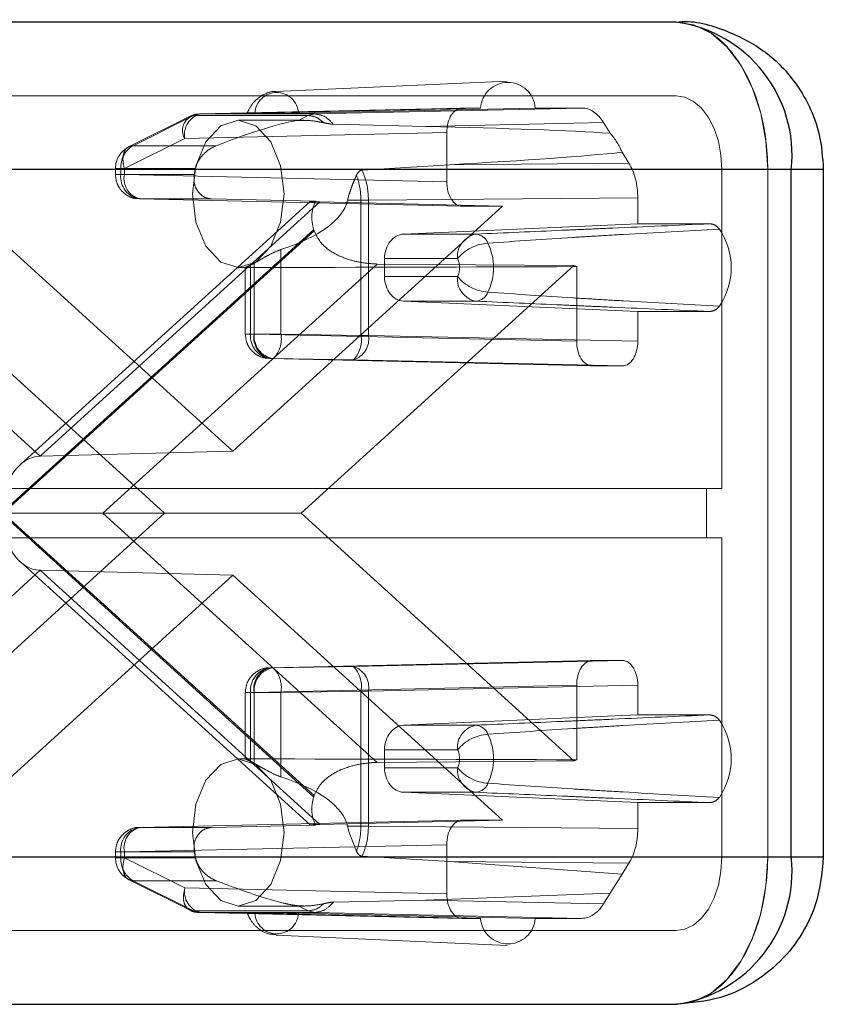
# Paper-space layout 'Sheet2' of a CAD drawing. Units: inches. Extents: x 0.1 to 16.8, y 0.1 to 10.9.
# Drawn here: x 5.7 to 5.7, y 2.7 to 2.7 of the extents above; entities that cross this region are included whole.
import ezdxf

# ---------------------------------------------------------------- set-up
doc = ezdxf.new("R2010")
doc.units = ezdxf.units.IN
doc.header["$MEASUREMENT"] = 0
doc.linetypes.add('HIDDEN', pattern=[0.07500000000000001, 0.05, -0.025])

psp = doc.layouts.new('Sheet2')

# ---------------------------------------------------------------- linework, layer by layer
at = {"color": 7, "linetype": 'Continuous', "lineweight": 25}
for p, q in [((5.719506601434428, 2.727362341299032), (5.660280174571811, 2.727362341299032)), ((5.727209629175385, 2.717519821613992), (5.667983202312768, 2.717519821613992)), ((5.727209629175385, 2.671588063083809), (5.727209629175385, 2.717519821613992)), ((5.729349121119466, 2.717519821613992), (5.727209629175385, 2.717519821613992)), ((5.729349121119466, 2.717519821613992), (5.729349121119466, 2.671588063083809)), ((5.667983202312768, 2.671588063083809), (5.727209629175385, 2.671588063083809)), ((5.727209629175385, 2.671588063083809), (5.729349121119466, 2.671588063083809)), ((5.660280174571811, 2.661745543398769), (5.719506601434428, 2.661745543398769))]:
    psp.add_line(p, q, dxfattribs=at)
at = {"color": 7, "linetype": 'HIDDEN', "lineweight": 18}
for p, q in [((5.69277833687626, 2.722734917691398), (5.708217277692714, 2.723424067636663)), ((5.719506601434428, 2.722441081456513), (5.660280174571811, 2.722441081456513)), ((5.705210411838767, 2.721620871482759), (5.6877086457574, 2.721225031238622)), ((5.6877086457574, 2.721225031238622), (5.695369449830664, 2.721225031238622)), ((5.70645017942956, 2.721620871482759), (5.691371984021593, 2.721276268542931)), ((5.694274300890218, 2.721276268542931), (5.710097827043165, 2.721620871482759)), ((5.694930467891167, 2.721116325089247), (5.695369449830664, 2.721225031238622)), ((5.695369449830664, 2.721225031238622), (5.713219687553256, 2.721620871482759)), ((5.70645017942956, 2.721620871482759), (5.705210411838767, 2.721620871482759)), ((5.713219687553256, 2.721620871482759), (5.710097827043165, 2.721620871482759)), ((5.682957942682963, 2.719042912894976), (5.687000506180061, 2.721053629555594)), ((5.687270965443086, 2.721116325089247), (5.683228401945989, 2.719105608428629)), ((5.687270965443086, 2.721116325089247), (5.694930467891167, 2.721116325089247)), ((5.690257808087579, 2.720800661509005), (5.694633214892326, 2.720800661509005)), ((5.694249728694099, 2.720782435396598), (5.694930467891167, 2.721116325089247)), ((5.702774721782242, 2.720396439061352), (5.714663585126473, 2.720660082080667)), ((5.715114799200668, 2.719935228747238), (5.714663585126473, 2.720660082080667)), ((5.704189422073405, 2.719980701379156), (5.686687655992039, 2.719584861135019)), ((5.696618708712474, 2.720537135148767), (5.702774721782242, 2.720396439061352)), ((5.704189422073405, 2.719980701379156), (5.704189422073405, 2.716699361796336)), ((5.682645092494942, 2.717574144474402), (5.686687655992039, 2.719584861135019)), ((5.683228401945989, 2.719105608428629), (5.688781079483886, 2.719105608428629)), ((5.716355656250085, 2.717941852609349), (5.715904442175892, 2.718666705942777)), ((5.716355656250085, 2.717941852609349), (5.704370656454685, 2.717832648095122)), ((5.722570037306631, 2.717519821613992), (5.072948031152576, 2.717519821613992)), ((5.725633473178836, 2.717519821613992), (5.076011467024781, 2.717519821613992)), ((5.682048068374619, 2.717186633345986), (5.682048068374619, 2.717574144474402)), ((5.682645092494942, 2.717574144474402), (5.682054621892676, 2.717574144474402)), ((5.682404650365299, 2.717186633345986), (5.682404650365299, 2.717574144474402)), ((5.682404650365299, 2.717574144474402), (5.687394590628702, 2.717574144474402)), ((5.682645092494942, 2.717186633345987), (5.682645092494942, 2.717574144474402)), ((5.704370656454685, 2.717832648095122), (5.698529083404534, 2.717468211675779)), ((5.722570037306631, 2.696194362296407), (5.722570037306631, 2.717519821613992)), ((5.725633473178836, 2.671588063083809), (5.725633473178836, 2.717519821613992)), ((5.725633473178836, 2.717519821613992), (5.729349121119466, 2.717519821613992)), ((5.682645092494942, 2.717186633345987), (5.682054621892676, 2.717186633345986)), ((5.68731726393257, 2.717186633345986), (5.682404650365299, 2.717186633345986)), ((5.682645092494942, 2.717186633345987), (5.704189422073405, 2.716699361796336)), ((5.658312787917986, 2.715346527511396), (5.677010196311213, 2.698369391295394)), ((5.675704143198505, 2.697806252060992), (5.695053833747846, 2.715375656616149)), ((5.677010196311213, 2.698369391295394), (5.695707604704441, 2.715346527511396)), ((5.683666082260303, 2.715546463242384), (5.705210411838767, 2.715059191692732)), ((5.688475661111638, 2.715546463242384), (5.683666082260303, 2.715546463242384)), ((5.688475661111695, 2.715546463242382), (5.69542447598397, 2.715391662597257)), ((5.695707604704441, 2.715346527511396), (5.707910843346662, 2.715059191692732)), ((5.697565227733117, 2.715456248409406), (5.697675937197999, 2.715879401666486)), ((5.698453795030987, 2.715456248409406), (5.697565227733117, 2.715456248409406)), ((5.698959158033322, 2.715458339399547), (5.698453795030964, 2.715456248409406)), ((5.698453795030964, 2.715456248409406), (5.69845380250622, 2.706432472509404)), ((5.71695373820759, 2.715622301804234), (5.698959158033323, 2.715458339399547)), ((5.698959158033323, 2.715458339399547), (5.698959158419182, 2.706432472388046)), ((5.716953738207591, 2.713888025534509), (5.71695373820759, 2.715622301804234)), ((5.689893388003119, 2.698699448823563), (5.671875932659575, 2.715059191692732)), ((5.707910843346662, 2.715059191692732), (5.689893388003119, 2.698699448823563)), ((5.705210411838767, 2.715059191692732), (5.707910843346662, 2.715059191692732)), ((5.674487332521205, 2.69460132302817), (5.695294220204474, 2.713493853960845)), ((5.695319488709087, 2.713422036255019), (5.674539514225996, 2.694553942348901)), ((5.701288365484803, 2.713198609604094), (5.716953738207591, 2.713888025534509)), ((5.721771874079617, 2.713888025534509), (5.716953738207591, 2.713888025534509)), ((5.701288365484803, 2.713198609604094), (5.706149143180427, 2.713198609604094)), ((5.69310268004118, 2.71216316857833), (5.69310268004118, 2.706523903687194)), ((5.70491011052215, 2.711559188956097), (5.700032130723288, 2.711559188956097)), ((5.700032130723288, 2.711559188956097), (5.700032130723288, 2.710357094691835)), ((5.667114782507468, 2.711091274916804), (5.685327822493874, 2.694553942348901)), ((5.699546117042003, 2.711200976114088), (5.681212259971917, 2.694553942348901)), ((5.690795133799874, 2.710958141823966), (5.690257808087579, 2.710958141823966)), ((5.690727803345864, 2.706523903687194), (5.690727803345864, 2.710971508632593)), ((5.691084385336544, 2.706523903687194), (5.691084385336544, 2.711134937126234)), ((5.691324827466188, 2.710969416896311), (5.691324827466188, 2.706523903687194)), ((5.691325607204451, 2.711259158680168), (5.69132560720445, 2.706523903687194)), ((5.694458953512363, 2.694553942348901), (5.712671993498771, 2.711091274916804)), ((5.712671993498771, 2.711091274916804), (5.699546117042003, 2.711200976114088)), ((5.712869157044651, 2.711026974022867), (5.712869157044651, 2.706036632137543)), ((5.700032130723288, 2.710357094691835), (5.70491011052215, 2.710357094691854)), ((5.716953738207608, 2.708028258113424), (5.701288365484803, 2.708717674043839)), ((5.706149143180427, 2.708717674043839), (5.701288365484803, 2.708717674043839)), ((5.71695373820759, 2.706036632137543), (5.716953738207608, 2.708028258113424)), ((5.716953738207608, 2.708028258113424), (5.721771874079617, 2.708028258113424)), ((5.691324827466188, 2.706523903687194), (5.690734356863921, 2.706523903687194)), ((5.69132560720445, 2.706523903687194), (5.691084385336544, 2.706523903687194)), ((5.712869157044651, 2.706036632137543), (5.691324827466188, 2.706523903687194)), ((5.69132560720445, 2.706523903687194), (5.69310268004118, 2.706523903687194)), ((5.69310268004118, 2.706523903687194), (5.69845380250622, 2.706432472509404)), ((5.69845380250622, 2.706432472509404), (5.698959158419182, 2.706432472388046)), ((5.698959158419182, 2.706432472388046), (5.71695373820759, 2.706036632137543)), ((5.692345817231549, 2.70488373358359), (5.713890146810012, 2.70439646203394)), ((5.692587039099455, 2.70488373358359), (5.692345817231549, 2.70488373358359)), ((5.69793816903974, 2.704792302278076), (5.692587039099455, 2.70488373358359)), ((5.69793816903974, 2.704792302278076), (5.715932748442229, 2.70439646203394)), ((5.713890146810012, 2.70439646203394), (5.715932748442229, 2.70439646203394)), ((5.677010196311213, 2.698369391295394), (5.689893388003119, 2.698699448823563)), ((5.721548892015897, 2.696194362296407), (5.071926885861842, 2.696194362296407)), ((5.721548892015897, 2.696194362296407), (5.722570037306631, 2.696194362296407)), ((5.721548892015897, 2.692913522401394), (5.721548892015897, 2.696194362296407)), ((5.685327822493874, 2.694553942348901), (5.667114782507468, 2.678016609780997)), ((5.672808132650507, 2.694553942348901), (5.685327822493874, 2.694553942348901)), ((5.695294220204474, 2.675614030736956), (5.674487332521205, 2.694506561669631)), ((5.674539514225996, 2.694553942348901), (5.695319488709087, 2.675685848442783)), ((5.681212259971917, 2.694553942348901), (5.699546117042003, 2.677906908583713)), ((5.685327822493874, 2.694553942348901), (5.694458953512363, 2.694553942348901)), ((5.712671993498771, 2.678016609780997), (5.694458953512363, 2.694553942348901)), ((5.721548892015897, 2.692913522401394), (5.071926885861842, 2.692913522401394)), ((5.722570037306631, 2.692913522401394), (5.721548892015897, 2.692913522401394)), ((5.722570037306631, 2.671588063083809), (5.722570037306631, 2.692913522401394)), ((5.695053833747846, 2.673732228081651), (5.675704143198505, 2.69130163263681)), ((5.677010196311213, 2.690738493402407), (5.658312787917986, 2.673761357186405)), ((5.671875932659575, 2.674048693005069), (5.689893388003119, 2.690408435874239)), ((5.695707604704441, 2.673761357186405), (5.677010196311213, 2.690738493402407)), ((5.677010196311213, 2.690738493402407), (5.689893388003119, 2.690408435874239)), ((5.689893388003119, 2.690408435874239), (5.707910843346662, 2.674048693005069)), ((5.692345817231549, 2.68422415111421), (5.713890146810012, 2.684711422663861)), ((5.715932748442229, 2.684711422663861), (5.69793816903974, 2.684315582419725)), ((5.715932748442229, 2.684711422663861), (5.713890146810012, 2.684711422663861)), ((5.692345817231549, 2.68422415111421), (5.692587039099455, 2.68422415111421)), ((5.69793816903974, 2.684315582419725), (5.692587039099455, 2.68422415111421)), ((5.691324827466188, 2.682583981010608), (5.712869157044651, 2.683071252560258)), ((5.71695373820759, 2.683071252560258), (5.698959158805101, 2.682675412316121)), ((5.712869157044651, 2.683071252560258), (5.712869157044651, 2.678080910674934)), ((5.716953738207608, 2.681079626584377), (5.71695373820759, 2.683071252560258)), ((5.690727803345864, 2.678140300661036), (5.690727803345864, 2.682583981010607)), ((5.691324827466188, 2.682583981010608), (5.690734356863921, 2.682583981010607)), ((5.691084385336544, 2.677972947571567), (5.691084385336544, 2.682583981010607)), ((5.69132560720445, 2.682583981010607), (5.691084385336544, 2.682583981010607)), ((5.691324827466188, 2.67813846780149), (5.691324827466188, 2.682583981010608)), ((5.69310268004118, 2.682583981010607), (5.69132560720445, 2.682583981010607)), ((5.69132560720445, 2.677848726017633), (5.69132560720445, 2.682583981010607)), ((5.69310268004118, 2.682583981010607), (5.698453809981466, 2.682675412316121)), ((5.69310268004118, 2.67694471611947), (5.69310268004118, 2.682583981010607)), ((5.698453809981466, 2.682675412316121), (5.698453809981466, 2.673651636288395)), ((5.698959158805101, 2.682675412316121), (5.698453809981466, 2.682675412316121)), ((5.698959158805101, 2.682675412316121), (5.698959158805101, 2.673649545291221)), ((5.716953738207608, 2.681079626584377), (5.701288365484803, 2.680390210653962)), ((5.716953738207608, 2.681079626584377), (5.721771874079617, 2.681079626584377)), ((5.701288365484803, 2.680390210653962), (5.706149143180427, 2.680390210653962)), ((5.70491011052215, 2.678750790005948), (5.700032130723288, 2.678750790005965)), ((5.700032130723288, 2.678750790005965), (5.700032130723288, 2.677548695741704)), ((5.690257808087579, 2.678149742873835), (5.690792171580149, 2.678149742873835)), ((5.699546117042003, 2.677906908583713), (5.712671993498771, 2.678016609780997)), ((5.700032130723288, 2.677548695741704), (5.70491011052215, 2.677548695741704)), ((5.701288365484803, 2.675909275093707), (5.716953738207608, 2.675219859163292)), ((5.706149143180427, 2.675909275093707), (5.701288365484803, 2.675909275093707)), ((5.71695373820759, 2.673485582893567), (5.716953738207608, 2.675219859163292)), ((5.721771874079617, 2.675219859163292), (5.716953738207608, 2.675219859163292)), ((5.705210411838767, 2.674048693005069), (5.683666082260303, 2.673561421455418)), ((5.707910843346662, 2.674048693005069), (5.695707604704441, 2.673761357186405)), ((5.707910843346662, 2.674048693005069), (5.705210411838767, 2.674048693005069)), ((5.683666082260303, 2.673561421455418), (5.688475661111638, 2.673561421455418)), ((5.69542447598393, 2.673716222100544), (5.688475661111646, 2.673561421455418)), ((5.697675937197999, 2.673228483031315), (5.697565227733117, 2.673651636288395)), ((5.698453809981466, 2.673651636288395), (5.697565227733117, 2.673651636288395)), ((5.698154961827273, 2.671975681746148), (5.697675937197999, 2.673228483031315)), ((5.698453809981466, 2.673651636288395), (5.698959158805101, 2.673649545291221)), ((5.698959158805101, 2.673649545291221), (5.71695373820759, 2.673485582893567)), ((5.682048068374619, 2.6715337402234), (5.682048068374619, 2.671921251351815)), ((5.682645092494941, 2.671921251351815), (5.682054621892675, 2.671921251351815)), ((5.682404650365299, 2.671921251351815), (5.682404650365299, 2.6715337402234)), ((5.682404650365299, 2.671921251351815), (5.68731726393257, 2.671921251351815)), ((5.704189422073405, 2.672408522901466), (5.682645092494941, 2.671921251351815)), ((5.682645092494942, 2.6715337402234), (5.682645092494941, 2.671921251351815)), ((5.68731726393257, 2.671921251351815), (5.687394590628702, 2.6715337402234)), ((5.704189422073405, 2.672408522901466), (5.704189422073405, 2.669127183318645)), ((5.722570037306631, 2.671588063083809), (5.072948031152576, 2.671588063083809)), ((5.725633473178836, 2.671588063083809), (5.076011467024781, 2.671588063083809)), ((5.682645092494942, 2.6715337402234), (5.682054621892675, 2.6715337402234)), ((5.682404650365299, 2.6715337402234), (5.687394590628702, 2.6715337402234)), ((5.686687655992039, 2.669523023562782), (5.682645092494942, 2.6715337402234)), ((5.698529083404534, 2.671639673022021), (5.704370656454686, 2.671275236602678)), ((5.715904442175892, 2.670441178755024), (5.704370656454686, 2.671275236602678)), ((5.704370656454686, 2.671275236602678), (5.716355656250085, 2.671166032088453)), ((5.729349121119466, 2.671588063083809), (5.725633473178836, 2.671588063083809)), ((5.715904442175892, 2.670441178755024), (5.716355656250085, 2.671166032088453)), ((5.687000506180061, 2.668054255142207), (5.682957942682963, 2.670064971802825)), ((5.6872709541486, 2.66799156522628), (5.683228401945989, 2.670002276269172)), ((5.683228401945989, 2.670002276269172), (5.688781079483886, 2.670002276269172)), ((5.715114799200668, 2.669172655950563), (5.715904442175892, 2.670441178755024)), ((5.686687655992039, 2.669523023562782), (5.704189422073405, 2.669127183318645)), ((5.702774721782242, 2.66871144563645), (5.696618708712474, 2.668570749549034)), ((5.702774721782242, 2.66871144563645), (5.715114799200668, 2.669172655950563)), ((5.714663585126473, 2.668447802617134), (5.702774721782242, 2.66871144563645)), ((5.714663585126473, 2.668447802617134), (5.715114799200668, 2.669172655950563)), ((5.694930456437686, 2.66799156522635), (5.687270953989607, 2.66799156522635)), ((5.694636285217958, 2.668307223188795), (5.690257808087579, 2.668307223188795)), ((5.694249728694099, 2.668325449301203), (5.694930456437666, 2.66799156522628)), ((5.695369449065077, 2.667882853476157), (5.694930456437686, 2.66799156522635)), ((5.68770864538073, 2.667882853467668), (5.705210411838767, 2.667487013215042)), ((5.695369449065077, 2.667882853476156), (5.68770864538073, 2.667882853467668)), ((5.691371984021596, 2.667831616154871), (5.706450179429553, 2.667487013215042)), ((5.710097827043172, 2.667487013215042), (5.694274300890219, 2.667831616154871)), ((5.713219687553256, 2.667487013215042), (5.695369449065077, 2.667882853476156)), ((5.705210411838767, 2.667487013215042), (5.706450179429553, 2.667487013215042)), ((5.710097827043172, 2.667487013215042), (5.713219687553256, 2.667487013215042)), ((5.660280174571811, 2.666666803241289), (5.719506601434428, 2.666666803241289)), ((5.708217277692714, 2.665683817061128), (5.69277833687626, 2.666372967006394))]:
    psp.add_line(p, q, dxfattribs=at)
at = {"color": 7, "linetype": 'HIDDEN', "lineweight": 18, "flags": 128}
for points in [[(5.725633473178836, 2.717519821613992), (5.725515747056262, 2.719440001948797), (5.725167092837409, 2.721286390830184), (5.724600909108378, 2.72298803256891), (5.723838953992359, 2.724479534027246), (5.722910508997149, 2.725703577640592), (5.721851253743238, 2.72661312409934), (5.720701894815995, 2.727173220043158), (5.719506601434428, 2.727362341299032)], [(5.722570037306631, 2.717519821613992), (5.722511174245344, 2.718479911781394), (5.722336847135917, 2.719403106222088), (5.722053755271402, 2.720253927091451), (5.721672777713392, 2.720999677820619), (5.721208555215788, 2.721611699627292), (5.720678927588833, 2.722066472856666), (5.720104248125211, 2.722346520828576), (5.719506601434428, 2.722441081456513)], [(5.693321243959782, 2.715879401666486), (5.693088053789069, 2.71399611705839), (5.692423984366545, 2.712399545459859), (5.691430134241984, 2.711332750423812), (5.690257808087579, 2.710958141823966), (5.689085481933173, 2.711332750423812), (5.688091631808613, 2.712399545459859), (5.687427562386087, 2.71399611705839), (5.687194372215374, 2.715879401666486), (5.687427562386087, 2.717762686274582), (5.688091631808613, 2.719359257873113), (5.689085481933173, 2.72042605290916), (5.690257808087579, 2.720800661509005), (5.691430134241984, 2.72042605290916), (5.692423984366545, 2.719359257873113), (5.693088053789069, 2.717762686274582), (5.693321243959782, 2.715879401666486)], [(5.693321243959782, 2.673228483031315), (5.693088053789069, 2.671345198423219), (5.692423984366545, 2.669748626824689), (5.691430134241984, 2.668681831788641), (5.690257808087579, 2.668307223188795), (5.689085481933173, 2.668681831788641), (5.688091631808613, 2.669748626824689), (5.687427562386087, 2.671345198423219), (5.687194372215374, 2.673228483031315), (5.687427562386087, 2.675111767639411), (5.688091631808613, 2.676708339237942), (5.689085481933173, 2.677775134273989), (5.690257808087579, 2.678149742873835), (5.691430134241984, 2.677775134273989), (5.692423984366545, 2.676708339237942), (5.693088053789069, 2.675111767639411), (5.693321243959782, 2.673228483031315)], [(5.719506601434428, 2.661745543398769), (5.720701894815995, 2.661934664654643), (5.721851253743238, 2.662494760598461), (5.722910508997149, 2.663404307057208), (5.723838953992359, 2.664628350670555), (5.724600909108378, 2.666119852128891), (5.725167092837407, 2.667821493867617), (5.725515747056262, 2.669667882749005), (5.725633473178836, 2.671588063083809)], [(5.719506601434428, 2.666666803241289), (5.720104248125211, 2.666761363869226), (5.720678927588833, 2.667041411841135), (5.721208555215788, 2.667496185070509), (5.721672777713392, 2.668108206877182), (5.722053755271402, 2.66885395760635), (5.722336847135917, 2.669704778475713), (5.722511174245344, 2.670627972916406), (5.722570037306631, 2.671588063083809)]]:
    psp.add_lwpolyline(points, dxfattribs=at)
at = {"color": 7, "linetype": 'Continuous', "lineweight": 25}
for centre, radius, start, end in [((5.71828829615776, 2.718473300971251), 0.008972140530335194, 353.8995942634037, 82.19583554960874), ((5.718288296157762, 2.670634583726551), 0.00897214053033486, 277.8041644503804, 6.10040573659548)]:
    psp.add_arc(centre, radius, start, end, dxfattribs=at)
at = {"color": 7, "linetype": 'HIDDEN', "lineweight": 18}
for centre, radius, start, end in [((5.708274003236363, 2.721501913252661), 0.001827699192637138, 3.731809898798185, 176.2681901012018), ((5.692823142455905, 2.721204083807593), 0.001452952661821384, 2.847707343853208, 177.1522926561433), ((5.688089288799073, 2.71985022158948), 0.001426531000906728, 105.4757940607984, 190.7204902351125), ((5.687735699234835, 2.7201806439856), 0.001044737586629293, 91.48383994370171, 116.4126569085801), ((5.687554320857966, 2.72013158119976), 0.001024700355725018, 106.0529235088403, 212.2450468854443), ((5.711696386262133, 2.716927266401756), 0.004553392635187933, 22.45821542471131, 41.3455002793233), ((5.683688488322125, 2.717574144474402), 0.001640419947506189, 116.4763715281576, 180), ((5.684080647836736, 2.717659924285414), 0.001678191198951836, 120.5197934002789, 182.9299187180768), ((5.69444991084062, 2.715964805534954), 0.007236540272445691, 167.1505133547163, 170.2795357872883), ((5.68389988712214, 2.717031439161541), 0.001503269168810162, 174.0743525080626, 261.052409874335), ((5.684046725301975, 2.716921272891524), 0.001426531000905231, 169.2795097648225, 254.5242059392225), ((5.70116847349956, 2.715520310455291), 0.006213966341936428, 199.0330319633707, 199.7350223066124), ((5.718637033204842, 2.710958141823966), 0.004564225417244567, 325.5890742304624, 34.41092576954762), ((5.706413785844823, 2.711710674276686), 0.001511286630116725, 100.0851081081782, 185.7527603325157), ((5.706039385705349, 2.712234527767466), 0.0009703094820989712, 21.75977439018093, 83.50503239299341), ((5.707142170595241, 2.709689652422927), 0.002911573289262221, 93.97065588717739, 140.0510165970175), ((5.703475060957207, 2.710958141823966), 0.003832293101685519, 334.7275393909532, 25.27246060904758), ((5.70363700205426, 2.710958141823975), 0.001407857530450193, 334.7275393925239, 25.27246060749329), ((5.690133449331348, 2.713277850678768), 0.00234443122731625, 293.9296594571759, 300.5643812685356), ((5.713417643828417, 2.713043207789003), 0.00208950624590439, 249.0928364283847, 254.7817893949053), ((5.706413785844816, 2.710205609371243), 0.001511286630111747, 174.2472396666708, 259.9148918920642), ((5.707142170595318, 2.71222663122512), 0.002911573289382302, 219.9489834034787, 266.0293441114807), ((5.70603938570535, 2.709681755880464), 0.0009703094820958457, 276.494967606976, 338.2402256099222), ((5.692579622093387, 2.706368709502749), 0.001503269168811616, 174.0743525080865, 261.0524098743094), ((5.692726460273223, 2.706258543232733), 0.001426531000907601, 169.279509764895, 254.5242059391385), ((5.692820843961293, 2.706368709502749), 0.001503269168811616, 174.0743525080865, 261.0524098743094), ((5.691320714714496, 2.706182983258047), 0.001814284201694334, 314.2647350935599, 10.8307840985799), ((5.696671821166767, 2.706091551241722), 0.001814300086787884, 314.265281947932, 10.83071508511586), ((5.697509694219307, 2.706196886399139), 0.001468484669613097, 286.9645669458423, 9.231736982202717), ((5.692579622093388, 2.682739175195051), 0.001503269168812632, 98.94759012571961, 185.9256474918772), ((5.69272646027322, 2.682849341465069), 0.001426531000905597, 105.4757940607344, 190.7204902351499), ((5.692820843961293, 2.682739175195051), 0.001503269168812494, 98.94759012568618, 185.9256474918807), ((5.691320714714497, 2.682924901439755), 0.001814284201693116, 349.1692159014018, 45.73526490644139), ((5.697509694590038, 2.682910998189305), 0.001468484666039125, 350.7682675695739, 73.03544813447884), ((5.696671844654783, 2.683016332745269), 0.001814284201692327, 349.1692159013828, 45.73526490645169), ((5.718637033204844, 2.678149742873835), 0.0045642254172426, 325.5890742304497, 34.41092576955103), ((5.706413785844824, 2.678902275326551), 0.001511286630119348, 100.0851081081907, 185.7527603330483), ((5.707142170595271, 2.676881253472769), 0.002911573289290451, 93.97065588773451, 140.0510165972651), ((5.70603938570535, 2.679426128817337), 0.0009703094820966645, 21.7597743900786, 83.50503239303069), ((5.70347506095721, 2.678149742873835), 0.00383229310168292, 334.7275393909422, 25.27246060905859), ((5.703637002054355, 2.678149742873826), 0.001407857530365057, 334.7275393908718, 25.27246060912906), ((5.690133449331324, 2.675830034018987), 0.002344431227366996, 59.4356187315665, 66.07034054275807), ((5.713417643828396, 2.676064676908855), 0.002089506245844003, 105.2182106049406, 110.9071635716219), ((5.706413785844813, 2.677397210421108), 0.001511286630106833, 174.2472396671766, 259.9148918921704), ((5.707142170595346, 2.679418232275077), 0.002911573289472527, 219.9489834047275, 266.0293441110425), ((5.706039385705349, 2.676873356930333), 0.000970309482096765, 276.4949676070222, 338.2402256099417), ((5.701168473502008, 2.673587574241649), 0.006213966344531239, 160.2649776935363, 160.9669680364849), ((5.68389988712214, 2.672076445536261), 0.00150326916880996, 98.94759012567116, 185.9256474919887), ((5.684046725301975, 2.672186611806277), 0.001426531000905938, 105.4757940607735, 190.7204902351366), ((5.683688488322125, 2.6715337402234), 0.001640419947506652, 180, 243.4169891390484), ((5.684080647836736, 2.671447960412387), 0.001678191198951836, 177.070081281924, 239.480206599722), ((5.688089288357635, 2.669257662753229), 0.001426530633226923, 169.2794924536494, 254.5242045497056), ((5.687735699584413, 2.668927242718581), 0.001044739602657161, 243.5866752535298, 268.5161230779515), ((5.692823142455907, 2.667903800890207), 0.001452952661820408, 182.8477073437875, 357.1522926562158), ((5.708274003236363, 2.667605971445127), 0.001827699192643448, 183.7318098984094, 356.2681901015922)]:
    psp.add_arc(centre, radius, start, end, dxfattribs=at)
for centre, major_axis, ratio, start_param, end_param in [((5.705210722913205, 2.719980201653291), (-5.078716105444414e-07, 0.001640669799008343), 0.622490103822493, 6.282992614506902, 7.853484354807046), ((5.713219429850753, 2.718339531823822), (4.206675052742526e-07, 0.003281339648490534), 0.6224116172959583, 5.497993108721309, 6.283265100303465), ((5.684516760435208, 2.715879401666486), (0.01047671744658452, 0.004774842093650644), 0.1137287374070464, 0.3306347033655356, 1.100409113279917), ((5.496422773159824, 2.715879401666486), (0.222829780696201, 0.003446719966343715), 0.01576396056675047, 0.1927686613714688, 0.3867390950677825), ((5.496422773159824, 2.715879401666486), (0.222829780696201, 0.003446719966343715), 0.01576396056675047, 5.915401276115838, 6.109371709812205), ((5.714911136527991, 2.715621887817772), (4.208549473361245e-07, 0.003280925635894772), 0.6225687086279577, 4.712595019063342, 5.497867010645747), ((5.705210722913205, 2.716699861522201), (5.078716096562631e-07, 0.001640669799008343), 0.622490103822493, 1.571293605961997, 3.141785346261652), ((5.684516760435208, 2.715879401666486), (0.01309697253870556, 0), 0.3757555288426867, 5.427319848441416, 6.197094258355746), ((5.699901198059061, 2.715345528059665), (0.004847661034421691, -2.959089322018827e-05), 0.0101141112881641, 2.747914773649665, 3.667149632980711), ((5.701333792837465, 2.711559188956097), (0, 0.001640419947506633), 0.7934932248020172, 0.03490658504011625, 1.570796326794897), ((5.676604216046676, 2.715879401666486), (0.217589645987851, 0), 0.02261716002237843, 4.780093782101632, 4.879837059604389), ((5.701333792837465, 2.710357094691835), (0, 0.001640419947507077), 0.7934932248018024, 1.570796326794897, 3.106686068549648), ((5.71389045788445, 2.706037131863408), (5.078716096562631e-07, 0.001640669799009231), 0.6224901038221561, 1.571293605961455, 3.141785346261652), ((5.71593243736779, 2.706037131863408), (-5.078716096562631e-07, 0.001640669799009231), 0.6224901038216147, 3.141399960917957, 4.711891701218141), ((5.677055008434857, 2.69460132302817), (0, 0.003768642249692977), 0.6813265212057017, 0.0174532925201118, 1.570796326794897), ((5.677055008434857, 2.694506561669631), (0, 0.003768642249692533), 0.681326521205782, 1.570796326794897, 3.124139361069681), ((5.71389045788445, 2.683070752834392), (-5.078716105444414e-07, 0.001640669799009231), 0.6224901038221559, 6.282992614506902, 7.853484354807046), ((5.71593243736779, 2.683070752834392), (5.078716105444414e-07, 0.001640669799009231), 0.6224901038216146, 4.712886259552135, 6.283377999852292), ((5.701333792837465, 2.678750790005965), (0, 0.001640419947507077), 0.7934932248018024, 0.0349065850401257, 1.570796326794897), ((5.676604216046676, 2.673228483031315), (0.217589645987851, 0), 0.02261716002237843, 1.403348247575199, 1.503091525077951), ((5.701333792837465, 2.677548695741704), (0, 0.001640419947507077), 0.7934932248018024, 1.570796326794897, 3.106686068549658), ((5.684516760435208, 2.673228483031315), (0.01309697253870556, 0), 0.3757555288426867, 0.08609104882387604, 0.8558654587380699), ((5.705210722913205, 2.6724080231756), (-5.078716105444414e-07, 0.001640669799009231), 0.6224901038221559, 6.282992614506902, 7.853484354807046), ((5.699901198059061, 2.673762356638135), (0.004847661034421691, 2.959089322018827e-05), 0.01011411128807249, 2.616035674195978, 3.535270533522774), ((5.714911136527991, 2.673485996880029), (-4.20854948224303e-07, 0.003280925635894772), 0.6225687086279577, 3.926910950123554, 4.712182941706157), ((5.705210722913205, 2.669127683044511), (5.078716096562631e-07, 0.001640669799008343), 0.6224901038224931, 1.571293605961997, 3.141785346261652), ((5.713219429850753, 2.670768352873979), (-4.206675052742527e-07, 0.003281339648490978), 0.6224116172958741, 3.141512860465914, 3.926784852048169)]:
    psp.add_ellipse(centre, major_axis=major_axis, ratio=ratio, start_param=start_param, end_param=end_param, dxfattribs=at)
for points, knots in [([(5.719506601434428, 2.727362341299032), (5.720195556828751, 2.727253532430361), (5.721573467617398, 2.72703591469302), (5.723407309517593, 2.725339039428573), (5.724801379368827, 2.722841262641011), (5.72550753975936, 2.720074803211634), (5.725633468173294, 2.718244566543691), (5.725633473178081, 2.71751993097531), (5.725633473178836, 2.717519821613992)], [0, 0, 0, 0, 0.2146938330081748, 0.429387666016358, 0.6440814990245392, 0.8587753320327179, 0.9999786865060554, 1, 1, 1, 1]), ([(5.690849505024111, 2.721261709309921), (5.690890938935193, 2.721361182789725), (5.691020081351954, 2.721671224618992), (5.691366025404258, 2.722133525093676), (5.69193365079277, 2.722540902479112), (5.692448236773486, 2.722748996321448), (5.692738549259631, 2.722717993321001), (5.692786598619757, 2.722712862042104)], [0, 0, 0, 0, 0.1246788902040503, 0.3886027840381748, 0.6606173419041188, 0.9438290795695379, 0.9999999999999999, 0.9999999999999999, 0.9999999999999999, 0.9999999999999999]), ([(5.687004373331556, 2.721053248368268), (5.687195382517009, 2.721139579388677), (5.687420610356114, 2.721241376321261), (5.687658011675074, 2.721213349973154), (5.687694079834065, 2.721209091956459)], [0, 0, 0, 0, 0.8480709410171127, 1, 1, 1, 1]), ([(5.691371984021593, 2.721276268542931), (5.691254584563332, 2.721273346827228), (5.69101986245617, 2.721267505307373), (5.690845849820675, 2.721259821117672), (5.690826278956523, 2.7212538446325), (5.691048079646098, 2.721248562392444), (5.691619994346094, 2.721248544344738), (5.692237737564466, 2.721249418363227), (5.692864705371895, 2.721254284330515), (5.693459914775044, 2.721261568369109), (5.693948656289618, 2.721269510641308), (5.69418702159431, 2.721274457289514), (5.694274300890218, 2.721276268542931)], [0, 0, 0, 0, 0.07962169339399934, 0.1591912937762935, 0.2401836853704828, 0.3267799897155644, 0.5322755980826295, 0.6708222255417937, 0.7675472123619416, 0.8648687407596208, 0.9505206465479487, 1, 1, 1, 1]), ([(5.695972308943661, 2.7206385283598), (5.695798604480889, 2.720672118852398), (5.695451035337383, 2.720739330820103), (5.694853365192261, 2.720809138967314), (5.69447566969004, 2.720792430536688), (5.694249728694099, 2.720782435396598)], [0, 0, 0, 0, 0.286438222801886, 0.5731406446234704, 1, 1, 1, 1]), ([(5.69493047107572, 2.721116317106622), (5.695113058836344, 2.721095653051266), (5.695480287671381, 2.7210540925603), (5.695807683574542, 2.720777320755333), (5.695972296822607, 2.720638161085501)], [0, 0, 0, 0, 0.4972043129606682, 1, 1, 1, 1]), ([(5.695972571739043, 2.720638687106024), (5.696095034105955, 2.720612842341567), (5.696265369153811, 2.72057689440669), (5.696486934163347, 2.720544162384384), (5.696573927425477, 2.720539523909987), (5.696618706695686, 2.720537136282562)], [0, 0, 0, 0, 0.5538354588750171, 0.7703394256607041, 1, 1, 1, 1]), ([(5.688781079483886, 2.719105608428629), (5.688602759069192, 2.719019240314675), (5.688247193670231, 2.718847024963177), (5.687780106387028, 2.718401287233228), (5.687500164221067, 2.717955418654559), (5.687417640073955, 2.717657386487343), (5.687394590628702, 2.717574144474402)], [0, 0, 0, 0, 0.2798268056773937, 0.5579660072643846, 0.8765374902718173, 1, 1, 1, 1]), ([(5.698155254308043, 2.717131963271598), (5.698204871872401, 2.717223098085276), (5.698273924749826, 2.717349930613223), (5.698414446271987, 2.717447449264863), (5.698490129304745, 2.717461155963016), (5.698529083521454, 2.717468210829488)], [0, 0, 0, 0, 0.5533612266928724, 0.7701140806379971, 0.9999999999999999, 0.9999999999999999, 0.9999999999999999, 0.9999999999999999]), ([(5.683649090146708, 2.715571160348373), (5.683511799608943, 2.71557480653636), (5.683178831207191, 2.715583649573951), (5.6827068880951, 2.715835285924592), (5.682348316294049, 2.716202895035957), (5.682102290512794, 2.716660915756781), (5.682068409381699, 2.71698941454267), (5.682048068374619, 2.717186633345986)], [0, 0, 0, 0, 0.1618507064910047, 0.392533760446417, 0.6116647400189137, 0.7668575393613063, 1, 1, 1, 1]), ([(5.68731726393257, 2.717186633345986), (5.687303599199217, 2.717011595061158), (5.687276258320103, 2.71666137230436), (5.687443508823552, 2.716203620461238), (5.68772257720095, 2.715840040415197), (5.688078372075007, 2.715598731066561), (5.688349357189757, 2.715563079938474), (5.68847566111164, 2.715546463242384)], [0, 0, 0, 0, 0.2104673391511853, 0.4211104548080745, 0.596035489414124, 0.8117154809940094, 1, 1, 1, 1]), ([(5.697675937197999, 2.715879401666486), (5.697722131281527, 2.716025284875345), (5.697816441895094, 2.716323122474567), (5.697980580858048, 2.716741192621426), (5.698096579314442, 2.717001293220913), (5.698154961843761, 2.71713220298771)], [0, 0, 0, 0, 0.3228834717432265, 0.6592042964013329, 1, 1, 1, 1]), ([(5.698154922637371, 2.717132112280657), (5.698241267698127, 2.71686803739704), (5.698413025761623, 2.716342738205269), (5.698440252480388, 2.715750676154026), (5.698453791965854, 2.715456251562967)], [0, 0, 0, 0, 0.5027132874983312, 1, 1, 1, 1]), ([(5.695294220204474, 2.713493853960845), (5.695228407279088, 2.713792168972062), (5.695097011815196, 2.714387754703219), (5.695264446234933, 2.715034286775871), (5.695405432144503, 2.715349134206106), (5.69542447598394, 2.715391662597257)], [0, 0, 0, 0, 0.4646572691290543, 0.9276879438369223, 1, 1, 1, 1]), ([(5.699546117042003, 2.711200976114088), (5.699266920275438, 2.711214860228841), (5.698710587390832, 2.711242525984809), (5.697701525888478, 2.711452703794924), (5.69666586190288, 2.711861209165214), (5.695759465242047, 2.712528941165959), (5.695452536538871, 2.713151966479726), (5.695319488709087, 2.713422036255019)], [0, 0, 0, 0, 0.1831425469689363, 0.36493338623861, 0.5772358772041857, 0.8167396907922589, 0.9999999999999999, 0.9999999999999999, 0.9999999999999999, 0.9999999999999999]), ([(5.706149143180427, 2.713198609604094), (5.708066918113486, 2.713283111801758), (5.710467116851808, 2.713388870858632), (5.713510695704985, 2.713523165546804), (5.716802752849073, 2.713668466908429), (5.719610203333264, 2.713792512980661), (5.721771874079617, 2.713888025534509)], [0, 0, 0, 0, 0.3677222294760342, 0.4602241983802057, 0.5843853465907146, 1, 1, 1, 1]), ([(5.722402545415402, 2.713537496675773), (5.72025788127075, 2.713419833515631), (5.717472450508706, 2.713267015841761), (5.714213290693086, 2.713072834442705), (5.711201296723911, 2.712889037438185), (5.70883295468894, 2.712725171876152), (5.706940557069992, 2.712594236903568)], [0, 0, 0, 0, 0.4155466478521816, 0.5397005488609325, 0.6322027931457778, 1, 1, 1, 1]), ([(5.721771874079617, 2.713888025534509), (5.721886156086799, 2.713872183655683), (5.722114720585619, 2.713840499830877), (5.722306603669906, 2.713638497870193), (5.722402545415402, 2.713537496675773)], [0, 0, 0, 0, 0.4999989402187974, 0.9999999999999999, 0.9999999999999999, 0.9999999999999999, 0.9999999999999999]), ([(5.69310268004118, 2.71216316857833), (5.692915999443971, 2.712090230688544), (5.692543764099304, 2.711944794789205), (5.691988870157276, 2.711640114160502), (5.691576919534561, 2.711406310708766), (5.691380475184829, 2.711291285773233), (5.691325607204451, 2.711259158680168)], [0, 0, 0, 0, 0.279826805677405, 0.5579660072644156, 0.8765374902718389, 1, 1, 1, 1]), ([(5.690741551313717, 2.71097973540834), (5.690780399618188, 2.710998745744379), (5.690845347915261, 2.711030528056872), (5.691015862633379, 2.711105007119337), (5.691084385336544, 2.711134937126234)], [0, 0, 0, 0, 0.5981420025065723, 1, 1, 1, 1]), ([(5.691324827466188, 2.710969416896311), (5.691195576897558, 2.71096815790169), (5.690937078815333, 2.710965639942207), (5.690743901236782, 2.710951523751103), (5.690748117794766, 2.710965998701289), (5.690749722839656, 2.710971508632593)], [0, 0, 0, 0, 0.3824727632582421, 0.764936486188676, 1, 1, 1, 1]), ([(5.706940557069992, 2.709322046744364), (5.70883295468894, 2.709191111771781), (5.711201296723911, 2.709027246209748), (5.714213290693085, 2.708843449205228), (5.717472450508707, 2.708649267806171), (5.72025788127075, 2.708496450132301), (5.722402545415402, 2.70837878697216)], [0, 0, 0, 0, 0.3677972068542222, 0.4602994511390675, 0.5844533521478184, 1, 1, 1, 1]), ([(5.721771874079617, 2.708028258113424), (5.719610203333264, 2.708123770667271), (5.716802752849075, 2.708247816739504), (5.713510695704985, 2.708393118101128), (5.710467116851808, 2.708527412789301), (5.708066918113486, 2.708633171846175), (5.706149143180427, 2.708717674043839)], [0, 0, 0, 0, 0.4156146534092856, 0.5397758016197944, 0.6322777705239659, 1, 1, 1, 1]), ([(5.722402545415402, 2.70837878697216), (5.72230660410846, 2.708277786156227), (5.722114721087867, 2.708075784096206), (5.721886156577185, 2.70804410013007), (5.721771874079617, 2.708028258113424)], [0, 0, 0, 0, 0.4999989402185852, 1, 1, 1, 1]), ([(5.692329438263899, 2.704908375081827), (5.692191939354466, 2.704912019573507), (5.691858760562548, 2.704920850678714), (5.691386621268943, 2.705172547150939), (5.691028051578746, 2.70554016696672), (5.690782025376207, 2.705998185551159), (5.690748144312492, 2.706326684678738), (5.690727803345864, 2.706523903687194)], [0, 0, 0, 0, 0.1620551445911739, 0.3926819312375887, 0.6117594612378618, 0.7669144065591575, 1, 1, 1, 1]), ([(5.690727803345864, 2.682583981010607), (5.690750419241969, 2.68279462599402), (5.690782872411366, 2.683096895570161), (5.690992845242095, 2.683500750611612), (5.691255373523215, 2.683823860034149), (5.691681178378276, 2.684095312354547), (5.692066626235757, 2.68423752227782), (5.692289083907458, 2.68421124413728), (5.692326980686507, 2.684206767524366)], [0, 0, 0, 0, 0.2482433877862774, 0.3562222199192532, 0.5364786448035461, 0.734784264898019, 0.9548191706015471, 1, 1, 1, 1]), ([(5.706149143180427, 2.680390210653962), (5.708066918113486, 2.680474712851626), (5.710467116851808, 2.680580471908501), (5.713510695704985, 2.680714766596672), (5.716802752849073, 2.680860067958297), (5.719610203333264, 2.68098411403053), (5.721771874079617, 2.681079626584377)], [0, 0, 0, 0, 0.3677222294760342, 0.4602241983802057, 0.5843853465907146, 1, 1, 1, 1]), ([(5.722402545415402, 2.680729097725641), (5.72025788127075, 2.6806114345655), (5.717472450508706, 2.68045861689163), (5.714213290693086, 2.680264435492573), (5.71120129672391, 2.680080638488053), (5.70883295468894, 2.67991677292602), (5.706940557069992, 2.679785837953437)], [0, 0, 0, 0, 0.4155466478521816, 0.5397005488609325, 0.6322027931457721, 1, 1, 1, 1]), ([(5.721771874079617, 2.681079626584377), (5.721886156086799, 2.681063784705553), (5.722114720585619, 2.681032100880746), (5.722306603669906, 2.680830098920061), (5.722402545415402, 2.680729097725641)], [0, 0, 0, 0, 0.4999989402187957, 1, 1, 1, 1]), ([(5.691084385336544, 2.677972947571567), (5.690988001742029, 2.678015073444356), (5.690795154056083, 2.678099360372298), (5.690699842082889, 2.678146269092144), (5.69077562661071, 2.678152553829024), (5.69099778233242, 2.678141335615612), (5.691227005386156, 2.678139325589953), (5.691324827466188, 2.67813846780149)], [0, 0, 0, 0, 0.2104799749815023, 0.4211357370218537, 0.6292455778079571, 0.8417787034566416, 1, 1, 1, 1]), ([(5.69132560720445, 2.677848726017633), (5.691465035176231, 2.677767500323653), (5.691743428746123, 2.677605318297871), (5.692300790870053, 2.677294814046191), (5.692768045536006, 2.677061861344538), (5.693040765373513, 2.676966390536085), (5.69310268004118, 2.67694471611947)], [0, 0, 0, 0, 0.2939915939222004, 0.5870082473760513, 0.9062398711187871, 1, 1, 1, 1]), ([(5.695319488709087, 2.675685848442783), (5.695455927866054, 2.675962126976771), (5.695728328556616, 2.676513716895081), (5.696513983859854, 2.677143468464557), (5.697505490778122, 2.677604855432537), (5.698614308659479, 2.677859344674424), (5.699260137887058, 2.677892310854352), (5.699546117042003, 2.677906908583713)], [0, 0, 0, 0, 0.1874444717540303, 0.3742327692645566, 0.5775590336654702, 0.812939233146483, 0.9999999999999999, 0.9999999999999999, 0.9999999999999999, 0.9999999999999999]), ([(5.706940557069992, 2.676513647794233), (5.70883295468894, 2.676382712821649), (5.71120129672391, 2.676218847259616), (5.714213290693086, 2.676035050255097), (5.717472450508706, 2.675840868856039), (5.72025788127075, 2.67568805118217), (5.722402545415402, 2.675570388022029)], [0, 0, 0, 0, 0.3677972068542279, 0.4602994511390675, 0.5844533521478184, 1, 1, 1, 1]), ([(5.721771874079617, 2.675219859163292), (5.719610203333264, 2.67531537171714), (5.716802752849075, 2.675439417789372), (5.713510695704985, 2.675584719150997), (5.710467116851808, 2.675719013839169), (5.708066918113486, 2.675824772896043), (5.706149143180427, 2.675909275093707)], [0, 0, 0, 0, 0.4156146534092854, 0.5397758016197944, 0.6322777705239658, 1, 1, 1, 1]), ([(5.695294220204474, 2.675614030736956), (5.695228407279093, 2.675315715725743), (5.695097011815211, 2.674720129994594), (5.695264446234896, 2.674073597921894), (5.695405432144519, 2.673758750491694), (5.695424475983967, 2.673716222100545)], [0, 0, 0, 0, 0.4646572691252037, 0.9276879438292248, 1, 1, 1, 1]), ([(5.722402545415402, 2.675570388022029), (5.72230660410846, 2.675469387206096), (5.722114721087867, 2.675267385146075), (5.721886156577185, 2.675235701179939), (5.721771874079617, 2.675219859163292)], [0, 0, 0, 0, 0.4999989402187023, 0.9999999999999999, 0.9999999999999999, 0.9999999999999999, 0.9999999999999999]), ([(5.682048068374619, 2.671921251351815), (5.682070684270898, 2.672131896325336), (5.682103137440549, 2.672434165887285), (5.682313110270022, 2.672838020999379), (5.682575638557923, 2.673161130040453), (5.68300144338156, 2.673432584128502), (5.68338690704381, 2.673574794467779), (5.683609380597622, 2.673548512392697), (5.683647293228362, 2.673544033556491)], [0, 0, 0, 0, 0.2482386982952964, 0.3562154906327558, 0.5364685103472295, 0.734770384310092, 0.9548011334004982, 1, 1, 1, 1]), ([(5.68731726393257, 2.671921251351815), (5.687303599199217, 2.672096289636644), (5.687276258320103, 2.672446512393441), (5.687443508823552, 2.672904264236564), (5.687722577200952, 2.673267844282606), (5.68807837207501, 2.67350915363124), (5.688349357189757, 2.673544804759326), (5.688475661111638, 2.673561421455418)], [0, 0, 0, 0, 0.2104673391511725, 0.4211104548080732, 0.596035489414707, 0.8117154809945902, 0.9999999999999999, 0.9999999999999999, 0.9999999999999999, 0.9999999999999999]), ([(5.698453808191083, 2.673651636279029), (5.698440276567108, 2.673357244138653), (5.698413061147567, 2.672765149233798), (5.69824124932211, 2.672239968247712), (5.698154863077288, 2.671975909512993)], [0, 0, 0, 0, 0.497204312960648, 1, 1, 1, 1]), ([(5.698154961827273, 2.671975681746148), (5.698203407860054, 2.671885450797872), (5.698272545748913, 2.671756681177012), (5.698413804769031, 2.671659361234409), (5.698491238714268, 2.671646136442554), (5.698529083404534, 2.671639673022021)], [0, 0, 0, 0, 0.5448398949659906, 0.7775472611673698, 1, 1, 1, 1]), ([(5.688781079483886, 2.670002276269172), (5.688621548351963, 2.670078087016318), (5.688302650282437, 2.67022963048387), (5.687870204978077, 2.670610869331494), (5.68754569209776, 2.671054145335368), (5.687440059349496, 2.671389422857103), (5.687394590628702, 2.6715337402234)], [0, 0, 0, 0, 0.2503386386227274, 0.5004196210614843, 0.7849598619998237, 1, 1, 1, 1]), ([(5.725633473178836, 2.671588063083809), (5.725633473178144, 2.671587953722479), (5.725633473176071, 2.67158762563849), (5.72563347312456, 2.671586422663851), (5.725633472460005, 2.67158182948772), (5.725633462160149, 2.67156345675046), (5.725633299091706, 2.671489964357009), (5.72563068968083, 2.671195876780153), (5.725588859413445, 2.670012682697829), (5.72529720095983, 2.668004372296472), (5.724408592087753, 2.665424705310042), (5.722976664614154, 2.663259439839219), (5.721221973749011, 2.661950460479592), (5.720020655412287, 2.661806951898622), (5.719506601434428, 2.661745543398769)], [0, 0, 0, 0, 2.1297059510284e-05, 6.389117855604437e-05, 0.0002342676561596856, 0.0009157736574419333, 0.003641803478137478, 0.01454629500440386, 0.05818813321274147, 0.234335285057141, 0.4104824369015403, 0.6250107236367006, 0.8395390103718697, 1, 1, 1, 1]), ([(5.688781079483886, 2.670002276269172), (5.689857476098525, 2.669596613666954), (5.691332117970683, 2.669040864000833), (5.693092542477324, 2.668543236178162), (5.693829080893624, 2.668382234024179), (5.694114372632025, 2.668343721491095), (5.694249728694099, 2.668325449301203)], [0, 0, 0, 0, 0.6014215599383789, 0.8239355299351799, 0.9164665844428194, 1, 1, 1, 1]), ([(5.68769106936162, 2.667896951455047), (5.687656704514341, 2.667893659731417), (5.687428910996202, 2.66787183995436), (5.687170737560042, 2.66793258866743), (5.68700600334639, 2.668055889564715), (5.686997193429248, 2.668062483645352)], [0, 0, 0, 0, 0.1439531266410805, 0.9542189697196772, 0.9999999999999999, 0.9999999999999999, 0.9999999999999999, 0.9999999999999999]), ([(5.694249728694099, 2.668325449301203), (5.694491512730315, 2.668315074902306), (5.695024385590318, 2.668292210549069), (5.695637426836673, 2.668406774317459), (5.695972308698235, 2.668469356286052)], [0, 0, 0, 0, 0.4537368186016384, 1, 1, 1, 1]), ([(5.695972303905851, 2.668469502214977), (5.695807741359582, 2.66833050630418), (5.695480392649368, 2.668054014884016), (5.695113107369351, 2.668012312711696), (5.694930461279901, 2.667991574775518)], [0, 0, 0, 0, 0.50271328749681, 1, 1, 1, 1]), ([(5.695972308698235, 2.668469356286052), (5.696092818041976, 2.668494891520955), (5.696264798308171, 2.668531333147469), (5.696487021615866, 2.668564078371479), (5.696575477307441, 2.668568559475851), (5.696618708712474, 2.668570749549034)], [0, 0, 0, 0, 0.5448398949666575, 0.777547261168046, 1, 1, 1, 1]), ([(5.694274300890219, 2.667831616154871), (5.694129700131135, 2.667834537870573), (5.693840593218956, 2.667840379390428), (5.693325538341872, 2.66784806358013), (5.69280917738604, 2.667854040065301), (5.692113700205398, 2.667859322305357), (5.691540167105821, 2.667859340353063), (5.691000800108088, 2.667858466334573), (5.69081018019217, 2.667853600367286), (5.690868155386291, 2.667846316328693), (5.691091624522561, 2.667838374056493), (5.691296842042791, 2.667833427408287), (5.691371984021596, 2.667831616154871)], [0, 0, 0, 0, 0.07962169339412084, 0.1591912937763841, 0.2401836853705508, 0.326779989715613, 0.5322755980824553, 0.6708222255417717, 0.7675472123618398, 0.8648687407594743, 0.9505206465477599, 1, 1, 1, 1]), ([(5.692781840166359, 2.666408254911955), (5.692629650676421, 2.66641120310697), (5.692190031931263, 2.666419719344152), (5.691553335435363, 2.666796801185823), (5.691073469265068, 2.667321257721581), (5.690913360706334, 2.667712594987738), (5.690857705144954, 2.667848628285453)], [0, 0, 0, 0, 0.1767199119286653, 0.510477996599584, 0.8298365676220772, 1, 1, 1, 1])]:
    psp.add_open_spline(points, degree=3, knots=knots, dxfattribs=at)
at = {"color": 7, "linetype": 'Continuous', "lineweight": 25}
for points, knots in [([(5.719507585709824, 2.727360879786717), (5.71951074703174, 2.727361366477687), (5.720567196042738, 2.727524008628123), (5.722670015036523, 2.726946509109981), (5.725389439716771, 2.725612695227713), (5.727278638676212, 2.723722782187844), (5.728456617134403, 2.721761826716959), (5.729194147069613, 2.719766690511586), (5.729294707348539, 2.71830873181937), (5.729349121119466, 2.717519821613992)], [0, 0, 0, 0, 0.0006226343974450906, 0.2080716583012946, 0.4027816158223315, 0.5906688025143411, 0.7168765314225108, 0.8468001906122995, 1, 1, 1, 1]), ([(5.729349121119466, 2.671588063083809), (5.729245091608965, 2.670478123653267), (5.729097237038972, 2.668900594196169), (5.728134837963965, 2.666737723203677), (5.726947237842637, 2.664984292157876), (5.724994361043216, 2.663279359252502), (5.722452439245538, 2.662005869763361), (5.720509572421096, 2.661835232107295), (5.719506409534462, 2.661747126550355)], [0, 0, 0, 0, 0.2147828468236838, 0.3052655473085642, 0.4579686448646483, 0.6232964663142551, 0.8054961876422797, 1, 1, 1, 1])]:
    psp.add_open_spline(points, degree=3, knots=knots, dxfattribs=at)
at = {"color": 7, "linetype": 'HIDDEN', "lineweight": 18}
for points in [[(5.695369449830664, 2.721225031238622), (5.695594160403696, 2.721193955197498), (5.69604358154976, 2.721131803115249), (5.696426999658236, 2.720735357804261), (5.696618708712474, 2.720537135148767)], [(5.682645092494942, 2.717574144474402), (5.682601451549073, 2.717774027313019), (5.682514169657331, 2.718173792990254), (5.68260407909115, 2.718678735965544), (5.682841563583585, 2.719033357319257), (5.683099455825188, 2.719081524725505), (5.683228401945989, 2.719105608428629)], [(5.698529083404534, 2.717468211675779), (5.698651482549278, 2.717161834670319), (5.698896280838765, 2.716549080659399), (5.698938198968469, 2.715821919819498), (5.698959158033323, 2.715458339399547)], [(5.698959158805101, 2.673649545291221), (5.698938199611619, 2.673285964872442), (5.698896281224656, 2.672558804034885), (5.698651482677907, 2.671946050026309), (5.698529083404534, 2.671639673022021)], [(5.683228401945989, 2.670002276269172), (5.683099455825188, 2.670026359972296), (5.682841563583585, 2.670074527378544), (5.68260407909115, 2.670429148732258), (5.682514169657331, 2.670934091707547), (5.682601451549071, 2.671333857384782), (5.682645092494942, 2.6715337402234)], [(5.686687655992039, 2.669523023562782), (5.686644015046169, 2.669323140724164), (5.686556733154428, 2.668923375046929), (5.686646642588247, 2.668418432071639), (5.686884127080681, 2.668063810717926), (5.687142019322284, 2.668015643311678), (5.687270965443086, 2.667991559608554)], [(5.696618708712474, 2.668570749549034), (5.696426999530638, 2.66837252689637), (5.696043581166966, 2.667976081591041), (5.695594159765707, 2.667913929514451), (5.695369449065077, 2.667882853476156)]]:
    psp.add_open_spline(points, degree=3, dxfattribs=at)

doc.saveas('drawing.dxf')
